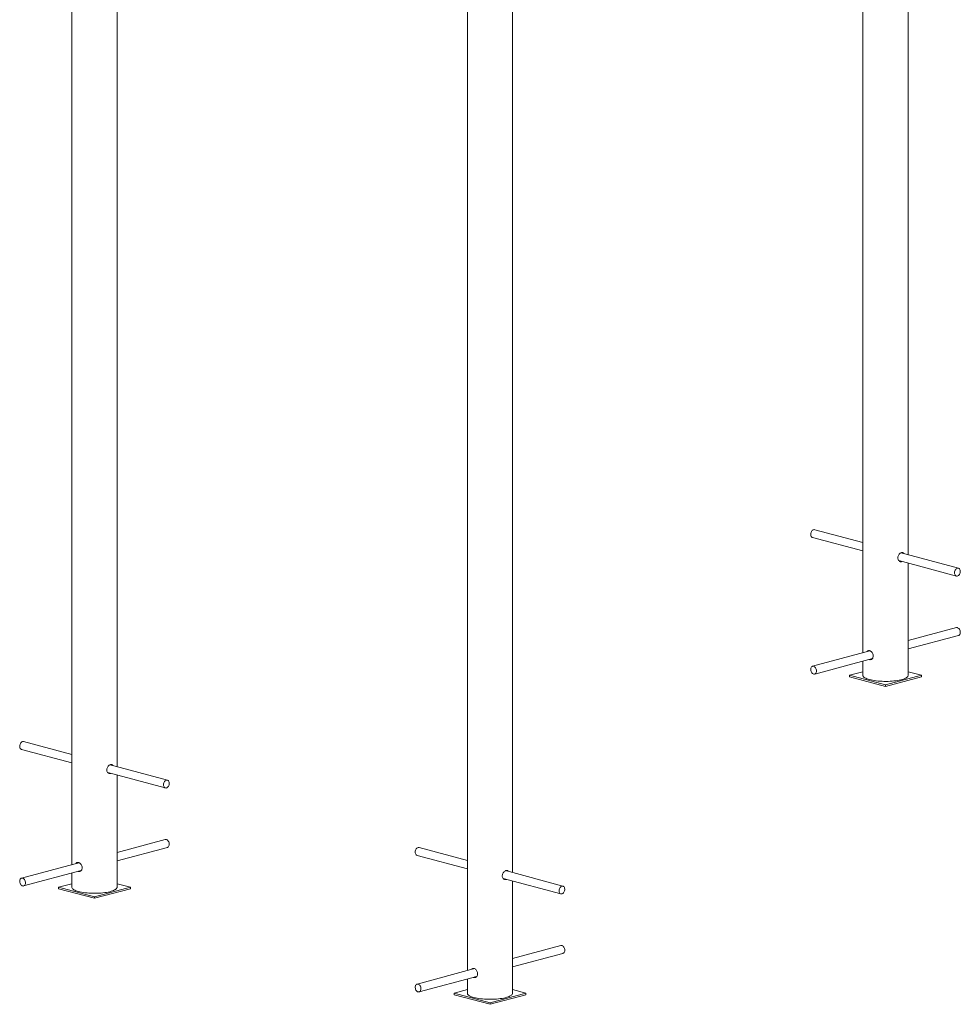
# Model space of a CAD drawing. Units: millimetres. Extents: x -1314 to 2869, y -332 to 3819.
# Drawn here: x -1314 to 536, y -332 to 1605 of the extents above; entities that cross this region are included whole.
import ezdxf

# ---------------------------------------------------------------- set-up
doc = ezdxf.new("R2010")
doc.units = ezdxf.units.MM

msp = doc.modelspace()

# ---------------------------------------------------------------- linework, layer by layer
at = {"color": 7, "linetype": 'Continuous', "lineweight": 15}
for p, q in [((344.4, 2755.3), (344.4, 360)), ((433.4, 552.7), (433.4, 2763.9)), ((-1211.2, 2737.5), (-1211.2, -56.8)), ((-1122.2, 135.9), (-1122.2, 2737.4)), ((-433.4, 2529), (-433.4, -265.2)), ((-344.4, -72.5), (-344.4, 2529)), ((344.4, 576.5), (249.6, 601.9)), ((245.4, 586.5), (344.4, 560)), ((532.4, 526.2), (419.5, 556.4)), ((421.2, 556.9), (422.1, 555.7)), ((415, 541.1), (528.3, 510.7)), ((433.4, 315.5), (433.4, 536.1)), ((528.3, 409.3), (433.4, 383.8)), ((433.4, 367.3), (532.4, 393.8)), ((358.3, 363.7), (245.4, 333.5)), ((249.6, 318), (363, 348.4)), ((344.4, 343.4), (344.4, 315.5)), ((344.4, 322.5), (318.2, 315.5)), ((318.2, 315.5), (388.9, 296.5)), ((318.2, 315.5), (318.2, 312.6)), ((318.2, 312.6), (388.9, 293.6)), ((388.9, 296.5), (459.6, 315.5)), ((388.9, 293.6), (459.6, 312.6)), ((459.6, 315.5), (433.4, 322.5)), ((459.6, 315.5), (459.6, 312.6)), ((388.9, 296.5), (388.9, 293.6)), ((-1211.2, 159.8), (-1306.1, 185.2)), ((-1310.2, 169.7), (-1211.2, 143.2)), ((-1023.2, 109.4), (-1136.1, 139.6)), ((-1134.4, 140.1), (-1133.5, 138.9)), ((-1140.6, 124.3), (-1027.4, 93.9)), ((-1122.2, -101.3), (-1122.2, 119.4)), ((-1027.4, -7.5), (-1122.2, -32.9)), ((-1122.2, -49.5), (-1023.2, -23)), ((-532.4, -38.7), (-433.4, -65.2)), ((-433.4, -48.6), (-528.3, -23.2)), ((-1197.4, -53.1), (-1310.2, -83.3)), ((-1306.1, -98.7), (-1192.7, -68.4)), ((-1211.2, -73.3), (-1211.2, -101.3)), ((-245.4, -99), (-358.3, -68.7)), ((-356.6, -68.3), (-355.7, -69.4)), ((-1211.2, -94.3), (-1237.4, -101.3)), ((-1096, -101.3), (-1122.2, -94.3)), ((-362.8, -84.1), (-249.6, -114.4)), ((-344.4, -309.7), (-344.4, -89)), ((-1237.4, -101.3), (-1166.7, -120.2)), ((-1237.4, -101.3), (-1237.4, -104.2)), ((-1237.4, -104.2), (-1166.7, -123.1)), ((-1166.7, -120.2), (-1096, -101.3)), ((-1166.7, -123.1), (-1096, -104.2)), ((-1096, -101.3), (-1096, -104.2)), ((-1166.7, -120.2), (-1166.7, -123.1)), ((-249.6, -215.9), (-344.4, -241.3)), ((-344.4, -257.9), (-245.4, -231.4)), ((-419.5, -261.4), (-532.4, -291.7)), ((-528.3, -307.1), (-414.9, -276.7)), ((-433.4, -281.7), (-433.4, -309.7)), ((-433.4, -302.7), (-459.6, -309.7)), ((-459.6, -309.7), (-388.9, -328.6)), ((-459.6, -309.7), (-459.6, -312.6)), ((-388.9, -328.6), (-318.2, -309.7)), ((-318.2, -309.7), (-344.4, -302.7)), ((-318.2, -309.7), (-318.2, -312.6)), ((-459.6, -312.6), (-388.9, -331.5)), ((-388.9, -331.5), (-318.2, -312.6)), ((-388.9, -328.6), (-388.9, -331.5))]:
    msp.add_line(p, q, dxfattribs=at)
at = {"color": 7, "linetype": 'Continuous', "lineweight": 15, "flags": 128}
for points in [[(249.6, 601.9), (248.7, 602.1), (247.5, 601.9), (246.3, 601.4), (245.1, 600.6), (244.1, 599.4), (243.2, 598), (242.5, 596.5), (242, 594.8)], [(242, 594.8), (241.8, 593.1), (241.9, 591.5), (242.2, 589.9), (242.8, 588.6), (243.6, 587.6), (244.6, 586.8), (245.4, 586.5)], [(524.9, 519), (524.7, 517.3), (524.8, 515.7), (525.1, 514.2), (525.7, 512.8), (526.5, 511.8), (527.4, 511.1), (528.5, 510.7), (529.7, 510.6), (531, 511), (532.2, 511.6), (533.3, 512.6), (534.2, 513.9), (535, 515.4), (535.6, 517), (535.9, 518.7), (536, 520.4), (535.8, 522), (535.3, 523.4), (534.6, 524.6), (533.8, 525.5), (532.7, 526.1), (531.5, 526.3), (530.3, 526.1), (529.1, 525.6), (527.9, 524.8), (526.9, 523.6), (526, 522.3), (525.3, 520.7), (524.9, 519)], [(532.4, 393.8), (532.9, 394), (533.9, 394.6), (534.8, 395.6), (535.4, 396.8), (535.8, 398.3), (536, 399.9), (535.9, 401.6), (535.5, 403.2), (534.9, 404.9), (534.1, 406.3), (533.1, 407.5), (532, 408.5), (530.8, 409.1)], [(247.9, 333.3), (246.7, 333.6), (245.5, 333.5), (244.4, 333), (243.5, 332.2), (242.7, 331.1), (242.2, 329.8), (241.9, 328.2), (241.9, 326.6), (242.1, 324.9), (242.6, 323.2), (243.3, 321.7), (244.2, 320.3), (245.3, 319.2), (246.5, 318.4), (247.7, 318), (248.9, 317.9), (250, 318.2), (251.1, 318.8), (251.9, 319.8), (252.6, 321), (253, 322.5), (253.2, 324.1), (253, 325.8), (252.7, 327.5), (252.1, 329.1), (251.2, 330.5), (250.2, 331.8), (249.1, 332.7), (247.9, 333.3)], [(344.4, 315.5), (344.5, 314.7), (345, 313.6), (345.8, 312.6), (346.9, 311.5), (348.4, 310.5), (350.2, 309.6), (352.3, 308.7), (354.8, 307.8), (357.5, 307)], [(357.5, 307), (360.4, 306.3), (363.6, 305.7), (367, 305.1), (370.5, 304.6), (374.2, 304.2), (378, 303.9), (382, 303.7), (385.9, 303.6), (389.9, 303.6), (393.9, 303.6), (397.8, 303.8), (401.7, 304.1), (405.5, 304.4), (409.1, 304.8), (412.6, 305.4), (415.9, 306), (418.9, 306.7), (421.8, 307.4), (424.3, 308.2), (426.6, 309.1), (428.6, 310.1), (430.2, 311), (431.5, 312), (432.5, 313.1), (433.1, 314.1), (433.4, 315.2), (433.4, 315.5)], [(-1313.6, 178), (-1313.8, 176.3), (-1313.7, 174.7), (-1313.4, 173.2), (-1312.8, 171.8), (-1312, 170.8), (-1311.1, 170.1), (-1310.2, 169.7)], [(-1306.1, 185.2), (-1307, 185.3), (-1308.2, 185.1), (-1309.4, 184.6), (-1310.5, 183.8), (-1311.6, 182.6), (-1312.5, 181.3), (-1313.2, 179.7), (-1313.6, 178)], [(-1030.8, 102.2), (-1031, 100.5), (-1030.9, 98.9), (-1030.6, 97.4), (-1030, 96.1), (-1029.2, 95), (-1028.2, 94.3), (-1027.1, 93.9), (-1025.9, 93.8), (-1024.7, 94.2), (-1023.5, 94.9), (-1022.4, 95.9), (-1021.4, 97.1), (-1020.6, 98.6), (-1020.1, 100.2), (-1019.7, 101.9), (-1019.7, 103.6), (-1019.9, 105.2), (-1020.3, 106.6), (-1021, 107.8), (-1021.9, 108.7), (-1023, 109.3), (-1024.1, 109.5), (-1025.3, 109.4), (-1026.5, 108.9), (-1027.7, 108), (-1028.8, 106.9), (-1029.6, 105.5), (-1030.3, 103.9), (-1030.8, 102.2)], [(-1023.2, -23), (-1022.8, -22.8), (-1021.7, -22.2), (-1020.9, -21.2), (-1020.2, -20), (-1019.8, -18.5), (-1019.7, -16.9), (-1019.8, -15.2), (-1020.1, -13.5), (-1020.7, -11.9), (-1021.6, -10.5), (-1022.6, -9.2), (-1023.7, -8.3), (-1024.9, -7.7)], [(-535.8, -30.4), (-536, -32.1), (-535.9, -33.7), (-535.6, -35.2), (-535, -36.5), (-534.2, -37.6), (-533.2, -38.3), (-532.4, -38.7)], [(-528.3, -23.2), (-529.1, -23.1), (-530.4, -23.2), (-531.6, -23.7), (-532.7, -24.6), (-533.8, -25.7), (-534.7, -27.1), (-535.3, -28.7), (-535.8, -30.4)], [(-1307.7, -83.4), (-1309, -83.2), (-1310.1, -83.3), (-1311.2, -83.7), (-1312.2, -84.5), (-1312.9, -85.6), (-1313.5, -87), (-1313.8, -88.5), (-1313.8, -90.2), (-1313.6, -91.9), (-1313.1, -93.6), (-1312.3, -95.1), (-1311.4, -96.4), (-1310.4, -97.5), (-1309.2, -98.3), (-1308, -98.8), (-1306.7, -98.9), (-1305.6, -98.6), (-1304.6, -97.9), (-1303.7, -97), (-1303.1, -95.8), (-1302.7, -94.3), (-1302.5, -92.7), (-1302.6, -91), (-1303, -89.3), (-1303.6, -87.7), (-1304.4, -86.2), (-1305.4, -85), (-1306.5, -84.1), (-1307.7, -83.4)], [(-1211.2, -101.3), (-1211.1, -102.1), (-1210.7, -103.2), (-1209.9, -104.2), (-1208.7, -105.2), (-1207.3, -106.2), (-1205.4, -107.2), (-1203.3, -108.1), (-1200.9, -108.9), (-1198.2, -109.7)], [(-1198.2, -109.7), (-1195.3, -110.5), (-1192.1, -111.1), (-1188.7, -111.7), (-1185.1, -112.2), (-1181.4, -112.6), (-1177.6, -112.9), (-1173.7, -113.1), (-1169.7, -113.2), (-1165.7, -113.2), (-1161.8, -113.2), (-1157.8, -113), (-1153.9, -112.7), (-1150.2, -112.4), (-1146.5, -111.9), (-1143.1, -111.4), (-1139.8, -110.8), (-1136.7, -110.1), (-1133.9, -109.3), (-1131.3, -108.5), (-1129.1, -107.6), (-1127.1, -106.7), (-1125.4, -105.7), (-1124.1, -104.7), (-1123.1, -103.7), (-1122.5, -102.6), (-1122.2, -101.6), (-1122.2, -101.3)], [(-253, -106.1), (-253.1, -107.8), (-253.1, -109.5), (-252.7, -111), (-252.2, -112.3), (-251.4, -113.4), (-250.4, -114.1), (-249.3, -114.5), (-248.1, -114.5), (-246.9, -114.2), (-245.7, -113.5), (-244.6, -112.5), (-243.6, -111.3), (-242.8, -109.8), (-242.2, -108.1), (-241.9, -106.4), (-241.8, -104.8), (-242.1, -103.2), (-242.5, -101.8), (-243.2, -100.6), (-244.1, -99.7), (-245.1, -99.1), (-246.3, -98.9), (-247.5, -99), (-248.7, -99.5), (-249.9, -100.4), (-250.9, -101.5), (-251.8, -102.9), (-252.5, -104.5), (-253, -106.1)], [(-245.4, -231.4), (-244.9, -231.2), (-243.9, -230.6), (-243.1, -229.6), (-242.4, -228.4), (-242, -226.9), (-241.8, -225.3), (-242, -223.6), (-242.3, -221.9), (-242.9, -220.3), (-243.8, -218.9), (-244.8, -217.6), (-245.9, -216.7), (-247.1, -216.1)], [(-529.9, -291.8), (-531.1, -291.6), (-532.3, -291.7), (-533.4, -292.1), (-534.4, -292.9), (-535.1, -294), (-535.7, -295.4), (-536, -296.9), (-536, -298.6), (-535.7, -300.3), (-535.2, -301.9), (-534.5, -303.5), (-533.6, -304.8), (-532.5, -305.9), (-531.4, -306.7), (-530.1, -307.2), (-528.9, -307.2), (-527.8, -307), (-526.8, -306.3), (-525.9, -305.4), (-525.3, -304.1), (-524.8, -302.7), (-524.7, -301.1), (-524.8, -299.4), (-525.2, -297.7), (-525.8, -296.1), (-526.6, -294.6), (-527.6, -293.4), (-528.7, -292.5), (-529.9, -291.8)], [(-433.4, -309.7), (-433.3, -310.5), (-432.9, -311.6), (-432.1, -312.6), (-430.9, -313.6), (-429.4, -314.6), (-427.6, -315.6), (-425.5, -316.5), (-423.1, -317.3), (-420.4, -318.1)], [(-420.4, -318.1), (-417.4, -318.8), (-414.3, -319.5), (-410.9, -320.1), (-407.3, -320.5), (-403.6, -320.9), (-399.8, -321.3), (-395.9, -321.5), (-391.9, -321.6), (-387.9, -321.6), (-383.9, -321.5), (-380, -321.4), (-376.1, -321.1), (-372.4, -320.8), (-368.7, -320.3), (-365.2, -319.8), (-362, -319.2), (-358.9, -318.5), (-356.1, -317.7), (-353.5, -316.9), (-351.2, -316), (-349.3, -315.1), (-347.6, -314.1), (-346.3, -313.1), (-345.3, -312.1), (-344.7, -311), (-344.4, -310), (-344.4, -309.7)]]:
    msp.add_lwpolyline(points, dxfattribs=at)
at = {"color": 7, "linetype": 'Continuous', "lineweight": 15}
for centre in [(529.3, 405.4), (-1026.4, -11.4), (-248.6, -219.8)]:
    msp.add_arc(centre, 4.01, 68.4008, 104.596, dxfattribs=at)
for points, knots in [([(421.2, 539.4), (420.7, 539.2), (419.5, 538.6), (417.5, 539), (415.4, 540.2), (413.9, 542.4), (413.1, 545.2), (413.2, 548.2), (414.2, 551.2), (415.8, 553.8), (418, 555.8), (420.2, 556.9), (422.4, 557.1), (424, 556.4), (424.7, 555.4), (425, 555)], [0, 0, 0, 0, 0.056576, 0.136043, 0.216057, 0.297574, 0.379273, 0.459461, 0.538823, 0.619307, 0.701122, 0.782427, 0.862208, 0.941794, 1, 1, 1, 1]), ([(418.4, 540.2), (417.9, 539.9), (417.3, 539.5), (416.7, 539.6), (416.7, 539.6)], [0, 0, 0, 0, 0.881203, 1, 1, 1, 1]), ([(352.9, 362.3), (353.1, 362.6), (353.7, 363.6), (355.2, 364.3), (357.3, 364.3), (359.5, 363.3), (361.7, 361.5), (363.4, 359), (364.5, 356.2), (364.6, 354.4), (364.7, 353.6)], [0, 0, 0, 0, 0.071862, 0.210644, 0.348559, 0.483891, 0.618889, 0.756241, 0.895146, 1, 1, 1, 1]), ([(355.8, 363), (355.9, 363.4), (356.2, 363.9), (356.6, 364.1), (356.7, 364.2)], [0, 0, 0, 0, 0.701518, 1, 1, 1, 1]), ([(364.7, 353.6), (364.6, 352.7), (364.4, 350.7), (363.1, 348.3), (361.2, 346.6), (359, 346), (357.4, 346.1), (356.6, 346.6), (356.6, 346.7)], [0, 0, 0, 0, 0.194054, 0.388005, 0.58461, 0.783036, 0.978622, 1, 1, 1, 1]), ([(361.4, 347), (360.8, 347), (360.1, 347), (359.5, 347.4), (359.4, 347.4)], [0, 0, 0, 0, 0.8738, 1, 1, 1, 1]), ([(-1134.5, 122.6), (-1135, 122.4), (-1136.2, 121.9), (-1138.2, 122.2), (-1140.2, 123.4), (-1141.8, 125.6), (-1142.6, 128.4), (-1142.5, 131.4), (-1141.5, 134.4), (-1139.8, 137), (-1137.7, 139), (-1135.4, 140.2), (-1133.3, 140.3), (-1131.7, 139.7), (-1131, 138.6), (-1130.7, 138.2)], [0, 0, 0, 0, 0.056576, 0.136043, 0.216057, 0.297574, 0.379273, 0.459461, 0.538823, 0.619307, 0.701122, 0.782427, 0.862208, 0.941794, 1, 1, 1, 1]), ([(-1137.3, 123.4), (-1137.8, 123.1), (-1138.3, 122.8), (-1138.9, 122.9), (-1139, 122.9)], [0, 0, 0, 0, 0.881203, 1, 1, 1, 1]), ([(-1202.8, -54.5), (-1202.6, -54.2), (-1202, -53.2), (-1200.5, -52.4), (-1198.4, -52.4), (-1196.1, -53.4), (-1194, -55.3), (-1192.2, -57.8), (-1191.1, -60.6), (-1191, -62.4), (-1191, -63.1)], [0, 0, 0, 0, 0.071862, 0.210644, 0.348559, 0.483891, 0.618889, 0.756241, 0.895146, 1, 1, 1, 1]), ([(-1199.9, -53.7), (-1199.7, -53.4), (-1199.5, -52.9), (-1199.1, -52.7), (-1199, -52.6)], [0, 0, 0, 0, 0.701518, 1, 1, 1, 1]), ([(-1191, -63.1), (-1191.1, -64.1), (-1191.2, -66.1), (-1192.5, -68.5), (-1194.4, -70.1), (-1196.6, -70.7), (-1198.3, -70.7), (-1199, -70.1), (-1199.1, -70.1)], [0, 0, 0, 0, 0.194054, 0.388005, 0.58461, 0.783036, 0.978622, 1, 1, 1, 1]), ([(-1194.3, -69.8), (-1194.9, -69.8), (-1195.6, -69.8), (-1196.2, -69.4), (-1196.3, -69.3)], [0, 0, 0, 0, 0.8738, 1, 1, 1, 1]), ([(-356.6, -85.8), (-357.1, -86), (-358.3, -86.5), (-360.4, -86.2), (-362.4, -84.9), (-364, -82.8), (-364.8, -80), (-364.7, -77), (-363.7, -74), (-362, -71.4), (-359.9, -69.4), (-357.6, -68.2), (-355.5, -68.1), (-353.8, -68.7), (-353.2, -69.8), (-352.9, -70.2)], [0, 0, 0, 0, 0.056576, 0.136043, 0.216057, 0.297574, 0.379273, 0.459461, 0.538823, 0.619307, 0.701122, 0.782427, 0.862208, 0.941794, 1, 1, 1, 1]), ([(-359.5, -85), (-360, -85.3), (-360.5, -85.6), (-361.1, -85.5), (-361.2, -85.5)], [0, 0, 0, 0, 0.881203, 1, 1, 1, 1]), ([(-424.9, -262.9), (-424.7, -262.5), (-424.2, -261.5), (-422.7, -260.8), (-420.6, -260.8), (-418.3, -261.8), (-416.2, -263.7), (-414.4, -266.2), (-413.3, -269), (-413.2, -270.7), (-413.2, -271.5)], [0, 0, 0, 0, 0.071862, 0.210644, 0.348559, 0.483891, 0.618889, 0.756241, 0.895146, 1, 1, 1, 1]), ([(-422.1, -262.1), (-421.9, -261.8), (-421.7, -261.2), (-421.3, -261), (-421.1, -261)], [0, 0, 0, 0, 0.701518, 1, 1, 1, 1]), ([(-413.2, -271.5), (-413.2, -272.5), (-413.4, -274.4), (-414.7, -276.8), (-416.6, -278.5), (-418.8, -279.1), (-420.5, -279.1), (-421.2, -278.5), (-421.3, -278.5)], [0, 0, 0, 0, 0.194054, 0.388005, 0.58461, 0.783036, 0.978622, 1, 1, 1, 1]), ([(-416.5, -278.2), (-417.1, -278.2), (-417.8, -278.2), (-418.4, -277.8), (-418.5, -277.7)], [0, 0, 0, 0, 0.8738, 1, 1, 1, 1])]:
    msp.add_open_spline(points, degree=3, knots=knots, dxfattribs=at)

doc.saveas('drawing.dxf')
